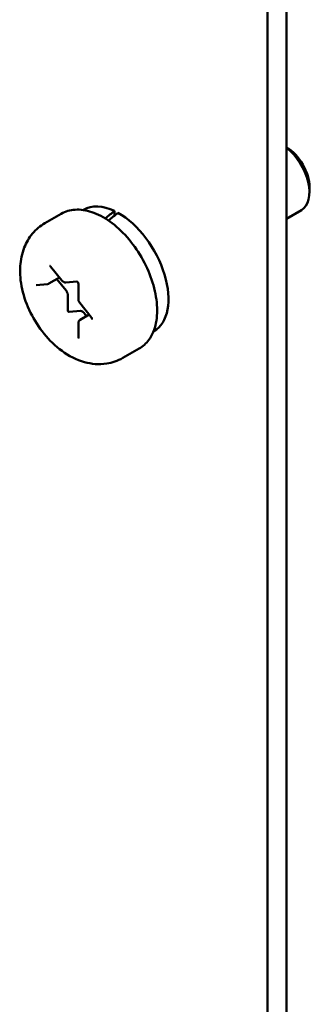
# Model space of a CAD drawing. Units: inches. Extents: x 2.2 to 96.8, y 1.1 to 75.4.
# Drawn here: x 35.8 to 36.5, y 66 to 68.4 of the extents above; entities that cross this region are included whole.
import ezdxf

# ---------------------------------------------------------------- set-up
doc = ezdxf.new("R2010")
doc.units = ezdxf.units.IN
doc.header["$LTSCALE"] = 4.5
doc.header["$MEASUREMENT"] = 0
doc.layers.add('Visible (ANSI)', color=7, linetype='Continuous', lineweight=50)

msp = doc.modelspace()

# ---------------------------------------------------------------- linework, layer by layer
at = {"layer": 'Visible (ANSI)'}
for p, q in [((36.4443, 68.5142), (36.4443, 61.8818)), ((36.3994, 68.4883), (36.3994, 61.8559)), ((36.4988, 67.9737), (36.4988, 67.9614)), ((35.9095, 67.9104), (35.8706, 67.8879)), ((35.9624, 67.9201), (35.9612, 67.9194)), ((36.0358, 67.9171), (36.0358, 67.906)), ((36.4443, 67.8987), (36.4796, 67.9191)), ((35.8837, 67.7854), (35.9108, 67.7518)), ((35.8501, 67.7408), (35.8771, 67.7432)), ((35.8802, 67.7442), (35.9053, 67.7587)), ((35.9209, 67.7279), (35.899, 67.7551)), ((35.9201, 67.7471), (35.9469, 67.7495)), ((35.9502, 67.7439), (35.9502, 67.7079)), ((35.9251, 67.6809), (35.9251, 67.7169)), ((35.9537, 67.6984), (35.9808, 67.6647)), ((35.9553, 67.6793), (35.9283, 67.6769)), ((35.9697, 67.6671), (35.9638, 67.6744)), ((35.9502, 67.6506), (35.9502, 67.6145)), ((35.9541, 67.6581), (35.9759, 67.6707)), ((36.1294, 67.6308), (36.1282, 67.6302)), ((36.0945, 67.5899), (36.0556, 67.5675))]:
    msp.add_line(p, q, dxfattribs=at)
for centre, major_axis, ratio, start_param, end_param in [((36.444, 68.0053), (-0.0388, 0.0671), 0.57735, 3.926991, 5.491335), ((36.4333, 67.9992), (0.0462, -0.0801), 0.57735, 0, 2.187833), ((36.0459, 67.7755), (-0.0835, 0.1446), 0.57735, 5.582694, 6.283185), ((35.9891, 67.7427), (-0.5474, -0.4682), 0.144969, 4.504136, 4.54405), ((36.0362, 67.7699), (-0.5474, -0.4682), 0.144969, 4.574597, 4.615286), ((36.0459, 67.7755), (0.0835, -0.1446), 0.57735, 0, 2.37064), ((35.9166, 67.7218), (-0.006, 0.0104), 0.57735, 3.926991, 4.974188), ((35.9272, 67.6796), (0.0015, -0.0026), 0.57735, 3.926991, 6.021386), ((35.9596, 67.6684), (-0.006, 0.0104), 0.57735, 4.974188, 6.021386)]:
    msp.add_ellipse(centre, major_axis=major_axis, ratio=ratio, start_param=start_param, end_param=end_param, dxfattribs=at)
for points, knots in [([(35.9095, 67.9104), (35.9194, 67.9161), (35.9307, 67.9194), (35.9552, 67.921), (35.9685, 67.919), (35.9963, 67.9098), (36.0108, 67.9021), (36.0393, 67.8818), (36.0531, 67.8691), (36.0784, 67.8402), (36.09, 67.8241), (36.1097, 67.7899), (36.1179, 67.7719), (36.1303, 67.7357), (36.1344, 67.7175), (36.138, 67.6825), (36.1374, 67.6657), (36.1312, 67.6354), (36.1256, 67.6218), (36.1112, 67.6022), (36.1034, 67.5951), (36.0945, 67.5899)], [0.785398, 0.785398, 0.785398, 0.785398, 1.062551, 1.062551, 1.361239, 1.361239, 1.689173, 1.689173, 2.022975, 2.022975, 2.35465, 2.35465, 2.685244, 2.685244, 3.016893, 3.016893, 3.350675, 3.350675, 3.678634, 3.678634, 3.926991, 3.926991, 3.926991, 3.926991]), ([(35.8706, 67.8879), (35.8594, 67.8815), (35.8495, 67.873), (35.8327, 67.853), (35.8263, 67.8415), (35.816, 67.8154), (35.8132, 67.8007), (35.8109, 67.7677), (35.8127, 67.7494), (35.821, 67.712), (35.8278, 67.6931), (35.8455, 67.6572), (35.8563, 67.6404), (35.8812, 67.6096), (35.8955, 67.5957), (35.9273, 67.5725), (35.945, 67.5631), (35.9811, 67.5531), (35.999, 67.5512), (36.0304, 67.5561), (36.0437, 67.5606), (36.0556, 67.5675)], [5.497787, 5.497787, 5.497787, 5.497787, 5.70438, 5.70438, 5.928926, 5.928926, 6.208627, 6.208627, 6.566721, 6.566721, 6.955261, 6.955261, 7.338697, 7.338697, 7.72427, 7.72427, 8.108816, 8.108816, 8.419007, 8.419007, 8.63938, 8.63938, 8.63938, 8.63938]), ([(35.8821, 67.7869), (35.8821, 67.7869), (35.8821, 67.7869), (35.8823, 67.7868), (35.8824, 67.7867), (35.8827, 67.7865), (35.8828, 67.7864), (35.8832, 67.786), (35.8834, 67.7858), (35.8837, 67.7855), (35.8837, 67.7855), (35.8837, 67.7854)], [1.3207827, 1.3207827, 1.3207827, 1.3207827, 1.4876303, 1.4876303, 1.6648848, 1.6648848, 1.8527383, 1.8527383, 2.0570965, 2.0570965, 2.0943951, 2.0943951, 2.0943951, 2.0943951]), ([(35.8771, 67.7432), (35.8773, 67.7433), (35.8775, 67.7433), (35.878, 67.7434), (35.8782, 67.7434), (35.8786, 67.7435), (35.8788, 67.7436), (35.8792, 67.7437), (35.8794, 67.7438), (35.8798, 67.744), (35.88, 67.7441), (35.8802, 67.7442)], [2.0943951, 2.0943951, 2.0943951, 2.0943951, 2.146755, 2.146755, 2.1991149, 2.1991149, 2.2514747, 2.2514747, 2.3038346, 2.3038346, 2.3561945, 2.3561945, 2.3561945, 2.3561945]), ([(35.9108, 67.7518), (35.9112, 67.7513), (35.9117, 67.7507), (35.9127, 67.7498), (35.9132, 67.7494), (35.9143, 67.7486), (35.915, 67.7482), (35.9163, 67.7476), (35.9169, 67.7474), (35.9184, 67.7471), (35.9192, 67.747), (35.9201, 67.7471)], [1.047198, 1.047198, 1.047198, 1.047198, 1.256637, 1.256637, 1.466077, 1.466077, 1.675516, 1.675516, 1.884956, 1.884956, 2.094395, 2.094395, 2.094395, 2.094395]), ([(35.9468, 67.7495), (35.9468, 67.7495), (35.9468, 67.7495), (35.947, 67.7494), (35.9471, 67.7494), (35.9474, 67.7492), (35.9475, 67.749), (35.9479, 67.7487), (35.9481, 67.7485), (35.9485, 67.748), (35.9488, 67.7477), (35.9492, 67.747), (35.9494, 67.7467), (35.9497, 67.746), (35.9498, 67.7457), (35.95, 67.745), (35.9501, 67.7447), (35.9502, 67.7443), (35.9502, 67.7441), (35.9502, 67.7439)], [1.320783, 1.320783, 1.320783, 1.320783, 1.48763, 1.48763, 1.664885, 1.664885, 1.852738, 1.852738, 2.057096, 2.057096, 2.276506, 2.276506, 2.504134, 2.504134, 2.730204, 2.730204, 2.944792, 2.944792, 3.141593, 3.141593, 3.141593, 3.141593]), ([(35.9502, 67.7079), (35.9502, 67.7072), (35.9502, 67.7065), (35.9505, 67.7051), (35.9506, 67.7044), (35.951, 67.7031), (35.9513, 67.7025), (35.9519, 67.7012), (35.9522, 67.7006), (35.9529, 67.6995), (35.9533, 67.6989), (35.9537, 67.6984)], [0, 0, 0, 0, 0.20944, 0.20944, 0.418879, 0.418879, 0.628319, 0.628319, 0.837758, 0.837758, 1.047198, 1.047198, 1.047198, 1.047198]), ([(35.9541, 67.6581), (35.9535, 67.6578), (35.953, 67.6574), (35.9521, 67.6565), (35.9517, 67.6559), (35.9511, 67.6549), (35.9509, 67.6543), (35.9505, 67.6533), (35.9504, 67.6527), (35.9502, 67.6516), (35.9502, 67.6511), (35.9502, 67.6506)], [5.4977871, 5.4977871, 5.4977871, 5.4977871, 5.6548668, 5.6548668, 5.8119464, 5.8119464, 5.969026, 5.969026, 6.1261057, 6.1261057, 6.2831853, 6.2831853, 6.2831853, 6.2831853]), ([(35.9808, 67.6647), (35.981, 67.6644), (35.9812, 67.6641), (35.9816, 67.6635), (35.9818, 67.6631), (35.9821, 67.6624), (35.9822, 67.6621), (35.9824, 67.6615), (35.9825, 67.6612), (35.9825, 67.6608), (35.9825, 67.6606), (35.9825, 67.6604), (35.9825, 67.6603), (35.9825, 67.6603), (35.9825, 67.6603), (35.9825, 67.6603)], [2.094395, 2.094395, 2.094395, 2.094395, 2.315845, 2.315845, 2.543948, 2.543948, 2.768685, 2.768685, 2.980454, 2.980454, 3.174094, 3.174094, 3.353273, 3.353273, 3.391606, 3.391606, 3.391606, 3.391606]), ([(35.9502, 67.6145), (35.9502, 67.6144), (35.9502, 67.6143), (35.9501, 67.6143), (35.9501, 67.6142), (35.9501, 67.6142)], [3.1415927, 3.1415927, 3.1415927, 3.1415927, 3.2986723, 3.2986723, 3.3916063, 3.3916063, 3.3916063, 3.3916063])]:
    msp.add_open_spline(points, degree=3, knots=knots, dxfattribs=at)

doc.saveas('drawing.dxf')
